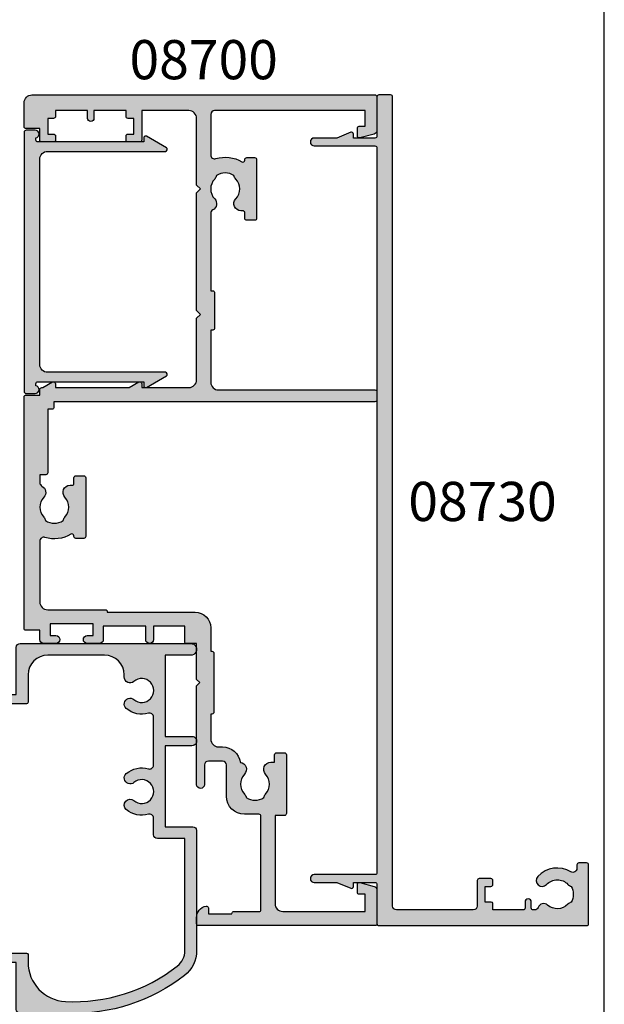
# Model space of a CAD drawing. Units: millimetres. Extents: x 0 to 354, y 0 to 482.
# Drawn here: x 279 to 354, y 231 to 357 of the extents above; entities that cross this region are included whole.
import ezdxf
from ezdxf.enums import TextEntityAlignment as Align

# ---------------------------------------------------------------- set-up
doc = ezdxf.new("R2010")
doc.units = ezdxf.units.MM
doc.layers.get('0').update_dxf_attribs({"plot": 0})
for name, color, linetype in [('APL Hatch', 253, 'Continuous'), ('APL Joinery', 2, 'Continuous'), ('APL Notes', 7, 'Continuous')]:
    doc.layers.add(name, color=color, linetype=linetype)
doc.styles.add('Arial-Bold', font='ARIALBD.TTF')

# ---------------------------------------------------------------- blocks, each defined once
blk = doc.blocks.new('08700')
at = {"layer": 'APL Hatch'}
h = blk.add_hatch(color=256, dxfattribs=at)
edge = h.paths.add_edge_path()
edge.add_arc((95.88745860881762, 17.35000000000023), 0.8999999999997703, 100.7387642399479, 133.3417582272252, ccw=False)
edge.add_arc((93.99999999999999, 19.35000000000004), 2.050000000000026, 327.0249334069668, 392.9750665930326)
edge.add_arc((95.88745860881777, 21.35000000000026), 0.9000000000002257, 226.6582417727798, 259.2612357600502, ccw=False)
edge.add_arc((93.99999999999999, 19.34999999999991), 1.850000000000092, 46.65824177278188, 133.3417582272217)
edge.add_arc((92.11254139118189, 21.35000000000025), 0.9000000000004327, 207.6640044961809, 313.34175822722773, ccw=False)
edge.add_arc((90.87258171441758, 20.69999999999973), 0.500000000000315, 27.66400449622748, 89.99999999998533)
edge.add_line((90.87258171441773, 21.20000000000004), (81, 21.20000000000004))
edge.add_line((81, 21.20000000000004), (81, 20.95000000000005))
edge.add_arc((80.75000000000001, 20.95000000000005), 0.25, -90, 0, ccw=False)
edge.add_line((80.75000000000001, 20.70000000000005), (76.25, 20.70000000000005))
edge.add_arc((76.25, 20.95000000000005), 0.25, 180, 270, ccw=False)
edge.add_line((76, 20.95000000000005), (76, 21.20000000000004))
edge.add_line((76, 21.20000000000004), (69.34999999999945, 21.20000000000004))
edge.add_arc((69.34999999999945, 20.20000000000004), 1, 90, 180)
edge.add_line((68.34999999999945, 20.20000000000004), (68.34999999999945, 0.25))
edge.add_arc((68.09999999999945, 0.25), 0.25, -90, 0, ccw=False)
edge.add_line((68.09999999999945, 0), (67.09999999999945, 0))
edge.add_arc((67.09999999999945, 0.25), 0.25, 180, 270, ccw=False)
edge.add_line((66.84999999999945, 0.25), (66.84999999999945, 41.20000000000003))
edge.add_line((66.84999999999945, 41.20000000000003), (66.14999999999964, 41.20000000000004))
edge.add_arc((66.14999999999964, 41.45000000000004), 0.25, 180, 270, ccw=False)
edge.add_line((65.89999999999964, 41.45000000000004), (65.89999999999964, 42))
edge.add_line((65.89999999999964, 42), (57.77593640974192, 42))
edge.add_arc((57.77593640974192, 42.25), 0.25, 180, 270, ccw=False)
edge.add_line((57.52593640974192, 42.25), (57.52593640974192, 43))
edge.add_line((57.52593640974192, 43), (56.52741828558146, 43.00000000000011))
edge.add_arc((56.5274182855814, 42.49999999999963), 0.5000000000004832, 89.99999999999265, 152.335995503751)
edge.add_arc((55.28745860881733, 43.15000000000018), 0.9000000000000703, 226.6582417727759, 332.33599550382314, ccw=False)
edge.add_arc((53.3999999999996, 41.14999999999999), 1.850000000000096, 46.65824177278142, 133.3417582272214)
edge.add_arc((51.5125413911819, 43.15000000000003), 0.8999999999999522, 280.7387642399526, 313.341758227223, ccw=False)
edge.add_arc((53.39999999999958, 41.14999999999999), 2.050000000000003, 147.0249334069637, 212.9750665930296)
edge.add_arc((51.51254139118186, 39.14999999999981), 0.9000000000002534, 46.65824177278091, 79.2612357600579, ccw=False)
edge.add_arc((53.39999999999966, 41.15000000000018), 1.850000000000092, 226.6582417727815, 313.3417582272215)
edge.add_arc((55.28745860881719, 39.15000000000016), 0.8999999999998198, -4.490630090003833e-12, 133.3417582272154, ccw=False)
edge.add_line((56.18745860881699, 39.15000000000009), (56.18745860881699, 38.90000000000009))
edge.add_arc((56.437458608817, 38.90000000000009), 0.25, 180, 270)
edge.add_line((56.437458608817, 38.65000000000009), (57.14999999999964, 38.65000000000009))
edge.add_arc((57.14999999999964, 38.40000000000009), 0.25, 0, 90, ccw=False)
edge.add_line((57.39999999999963, 38.40000000000009), (57.39999999999963, 37.40000000000009))
edge.add_arc((57.14999999999964, 37.40000000000009), 0.25, -90, 0, ccw=False)
edge.add_line((57.14999999999964, 37.15000000000009), (49.64999999999964, 37.15000000000009))
edge.add_arc((49.64999999999964, 37.40000000000009), 0.25, 180, 270, ccw=False)
edge.add_line((49.39999999999963, 37.40000000000009), (49.39999999999963, 38.40000000000009))
edge.add_arc((49.64999999999964, 38.40000000000009), 0.25, 90, 180, ccw=False)
edge.add_line((49.64999999999964, 38.65000000000009), (49.73564466788457, 38.65000000000009))
edge.add_arc((49.73564466788483, 38.89999999999995), 0.2499999999998579, 269.9999999999397, 391.550899554035)
edge.add_arc((53.39999999999967, 41.14999999999988), 4.049999999999924, 162.7402973585282, 211.5508995539689, ccw=False)
edge.add_arc((49.0548878035197, 42.5), 0.4999999999999976, 342.7402973585205, 450)
edge.add_line((49.0548878035197, 43), (41.30000015912104, 42.99999978242988))
edge.add_arc((41.30000018717691, 41.99999978242987), 1, 90.00000160748307, 179.999998540893)
edge.add_line((40.30000018717691, 41.9999998078961), (40.30000000000018, 34.64999999999986))
edge.add_arc((40.05000000000018, 34.64999999999986), 0.25, -90, 0, ccw=False)
edge.add_line((40.05000000000018, 34.39999999999986), (40, 34.39999999999987))
edge.add_line((40, 34.39999999999987), (40, 23.1999997824297))
edge.add_arc((38, 23.1999997824297), 2, -90, 0, ccw=False)
edge.add_line((38, 21.1999997824297), (35, 21.19999999999982))
edge.add_line((35, 21.19999999999982), (35, 21.04999999999973))
edge.add_arc((34.75, 21.04999999999973), 0.25, -90, 0, ccw=False)
edge.add_line((34.75, 20.79999999999973), (27.25, 20.79999999999973))
edge.add_arc((27.25, 21.04999999999973), 0.25, 180, 270, ccw=False)
edge.add_line((27, 21.04999999999973), (27, 21.19999999999982))
edge.add_line((27, 21.19999999999982), (23.80000000000018, 21.20000000000004))
edge.add_arc((23.80000000000018, 20.20000000000004), 1, 90, 180)
edge.add_line((22.80000000000018, 20.20000000000004), (22.8, 19.69999999999982))
edge.add_arc((20.4999999999998, 19.70000000000011), 2.300000000000199, 278.2123246814559, 359.9999999999927, ccw=False)
edge.add_arc((19.93745860881787, 17.54999999999991), 0.9000000000000492, 226.6582417727756, 351.9254887885667, ccw=False)
edge.add_arc((18.05000000000014, 15.54999999999974), 1.850000000000099, 46.6582417727815, 133.3417582272214)
edge.add_arc((16.16254139118245, 17.54999999999978), 0.899999999999942, 280.7387642399526, 313.34175822722295, ccw=False)
edge.add_arc((18.05000000000012, 15.54999999999974), 2.050000000000002, 147.0249334069636, 212.9750665930298)
edge.add_arc((16.16254139118242, 13.54999999999958), 0.9000000000002382, 46.65824177278108, 79.26123576005813, ccw=False)
edge.add_arc((18.05000000000021, 15.54999999999995), 1.850000000000095, 226.6582417727817, 313.3417582272216)
edge.add_arc((19.93745860881773, 13.54999999999992), 0.8999999999998113, -5.002220859751105e-12, 133.3417582272153, ccw=False)
edge.add_line((20.83745860881754, 13.54999999999984), (20.83745860881754, 13.04999999999984))
edge.add_line((20.83745860881754, 13.04999999999984), (21.80000000000018, 13.04999999999984))
edge.add_arc((21.80000000000018, 12.79999999999984), 0.25, 0, 90, ccw=False)
edge.add_line((22.05000000000018, 12.79999999999984), (22.05000000000018, 11.79999999999984))
edge.add_arc((21.80000000000018, 11.79999999999984), 0.25, -90, 0, ccw=False)
edge.add_line((21.80000000000018, 11.54999999999984), (14.30000000000018, 11.54999999999984))
edge.add_arc((14.30000000000018, 11.79999999999984), 0.25, 180, 270, ccw=False)
edge.add_line((14.05000000000018, 11.79999999999984), (14.05000000000018, 13))
edge.add_line((14.05000000000018, 13), (2.800000000000181, 13))
edge.add_arc((2.800000000000181, 12), 1, 90, 180)
edge.add_line((1.800000000000181, 12), (1.800000000000181, 1.5))
edge.add_line((1.800000000000181, 1.5), (4, 1.5))
edge.add_line((4, 1.5), (4, 2.25))
edge.add_arc((4.25, 2.25), 0.25, 90, 180, ccw=False)
edge.add_line((4.25, 2.5), (5.25, 2.5))
edge.add_arc((5.249999999999784, 2.250000000000182), 0.249999999999817, -15.000000000049113, 89.9999999999506, ccw=False)
edge.add_line((5.491481456571818, 2.185295238724393), (5.005232781287288, 0.3705904774487294))
edge.add_arc((4.522269868142757, 0.4999999999999997), 0.4999999999999997, 270, 344.99999999999886, ccw=False)
edge.add_line((4.522269868142757, 0), (0.1999999999998181, 4.55e-14))
edge.add_arc((0.199999999999909, 0.1999999999999545), 0.199999999999909, 179.999999999974, 269.99999999997397, ccw=False)
edge.add_line((0, 0.2000000000000455), (0, 22.75))
edge.add_arc((0.25, 22.75), 0.25, 90, 180, ccw=False)
edge.add_line((0.25, 23), (1.025255128608477, 23))
edge.add_arc((1.025255128608433, 21.50000000000003), 1.499999999999971, 11.536959032814707, 89.9999999999983, ccw=False)
edge.add_arc((2.25, 21.75), 0.2499999999999997, -90, 11.536959032816526, ccw=False)
edge.add_line((2.25, 21.5), (1.5, 21.5))
edge.add_line((1.5, 21.5), (1.5, 18.5))
edge.add_line((1.5, 18.5), (1.550000000000168, 18.5))
edge.add_arc((1.550000000000168, 18.25), 0.25, -3.183231456205249e-12, 89.99999999999989, ccw=False)
edge.add_line((1.800000000000168, 18.24999999999998), (1.8, 15.00000000000003))
edge.add_arc((2.000000000000022, 14.99999999999998), 0.2000000000000226, 179.9999999999852, 269.9999999999935)
edge.add_line((2, 14.79999999999995), (13.95000000000073, 14.79999999999995))
edge.add_arc((13.95000000000073, 15.04999999999995), 0.25, 270, 360)
edge.add_line((14.20000000000072, 15.04999999999995), (14.2, 16.89999999999986))
edge.add_arc((16.49999999999998, 16.89999999999984), 2.299999999999979, 89.99999999999949, 179.9999999999995, ccw=False)
edge.add_line((16.5, 19.19999999999982), (20.5, 19.19999999999982))
edge.add_arc((20.5, 19.69999999999982), 0.5, 270, 360)
edge.add_line((21, 19.69999999999982), (21, 21.49999999999977))
edge.add_arc((20.5, 21.49999999999977), 0.5, 0, 90)
edge.add_line((20.5, 21.99999999999977), (18, 21.99999999999977))
edge.add_arc((18, 22.49999999999989), 0.5000000000001137, 90, 270, ccw=False)
edge.add_line((18, 23), (30.60000000000036, 23))
edge.add_line((30.60000000000036, 23), (31, 22.59999999999991))
edge.add_line((31, 22.59999999999991), (31.39999999999964, 23))
edge.add_line((31.39999999999964, 23), (36, 23))
edge.add_line((36, 23), (35.99999999999982, 24.29999999999993))
edge.add_arc((36.19999999999984, 24.29999999999998), 0.2000000000000242, 90.00000000000608, 180.0000000000143, ccw=False)
edge.add_line((36.19999999999982, 24.5), (38.19999999999982, 24.5))
edge.add_line((38.19999999999982, 24.5), (38.19999999999982, 28.5))
edge.add_line((38.19999999999982, 28.5), (36.49999999999909, 28.5))
edge.add_arc((36.49999999999909, 29), 0.5, 90, 270, ccw=False)
edge.add_line((36.49999999999909, 29.5), (38.19999999999982, 29.5))
edge.add_line((38.19999999999982, 29.5), (38.19999999999982, 34.89999999999986))
edge.add_line((38.19999999999982, 34.89999999999986), (36.5, 34.89999999999986))
edge.add_arc((36.5, 35.39999999999987), 0.5, 180, 270, ccw=False)
edge.add_line((36, 35.39999999999987), (36, 36.94999999999982))
edge.add_arc((36.5, 36.94999999999982), 0.5, 0, 180, ccw=False)
edge.add_line((37, 36.94999999999982), (37, 36.19999999999982))
edge.add_line((37, 36.19999999999982), (38.5, 36.19999999999982))
edge.add_line((38.5, 36.19999999999982), (38.5, 41.69999999999982))
edge.add_line((38.5, 41.69999999999982), (37, 41.69999999999982))
edge.add_line((37, 41.69999999999982), (37, 40.94999999999981))
edge.add_arc((36.5, 40.94999999999981), 0.5, -180, 0, ccw=False)
edge.add_line((36, 40.94999999999981), (36, 42.5))
edge.add_arc((36.5, 42.5), 0.5, 90, 180, ccw=False)
edge.add_line((36.5, 43), (37.69999999999982, 43))
edge.add_line((37.69999999999982, 43), (37.69999999999964, 44.79999999999992))
edge.add_arc((37.89999999999966, 44.79999999999997), 0.2000000000000242, 90.00000000000608, 180.0000000000143, ccw=False)
edge.add_line((37.89999999999964, 45), (67.44999999999982, 45))
edge.add_arc((67.44999999999982, 44.75), 0.25, 0, 90, ccw=False)
edge.add_line((67.6999999999998, 44.75), (67.6999999999998, 43))
edge.add_line((67.6999999999998, 43), (68.40000018717637, 43))
edge.add_arc((68.40000018717637, 42.75), 0.25, 0, 90, ccw=False)
edge.add_line((68.65000018717637, 42.75), (68.65000018717637, 42.61602518621444))
edge.add_line((68.65000018717637, 42.61602518621444), (69.36650653812242, 41.37499978242986))
edge.add_arc((69.15000018717629, 41.24999978242988), 0.2500000000000098, -89.99999999999682, 29.999999999993122, ccw=False)
edge.add_line((69.1500001871763, 40.99999978242987), (68.65000018717637, 40.99999978242988))
edge.add_line((68.65000018717637, 40.99999978242988), (68.65000018717637, 31.61602518621436))
edge.add_line((68.65000018717637, 31.61602518621436), (69.36650641250823, 30.37499999999999))
edge.add_arc((69.15000006156212, 30.24999999999999), 0.2499999999999924, -90.00000000000318, 29.99999999999909, ccw=False)
edge.add_line((69.15000006156211, 30), (68.64999999999964, 30))
edge.add_line((68.64999999999964, 30), (68.64999999999964, 24))
edge.add_arc((69.64999999999964, 24), 1, 180, 270)
edge.add_line((69.64999999999964, 23), (77.5, 23))
edge.add_line((77.5, 23), (78, 22.5))
edge.add_line((78, 22.5), (78.5, 23))
edge.add_line((78.5, 23), (93.49999999999999, 23))
edge.add_line((93.49999999999999, 23), (94, 22.5))
edge.add_line((94, 22.5), (94.50000000000001, 23))
edge.add_line((94.50000000000001, 23), (103, 23))
edge.add_arc((103, 24), 1, 270, 360)
edge.add_line((104, 24), (104, 30))
edge.add_line((104, 30), (100.25, 30))
edge.add_arc((100.25, 30.25), 0.25, 180, 270, ccw=False)
edge.add_line((100, 30.25), (100, 31.75))
edge.add_arc((100.25, 31.75), 0.25, 90, 180, ccw=False)
edge.add_line((100.25, 32), (100.75, 32))
edge.add_arc((100.75, 31.75), 0.25, 0, 90, ccw=False)
edge.add_line((101, 31.75), (101, 31))
edge.add_line((101, 31), (103, 31))
edge.add_line((103, 31), (103, 31.75))
edge.add_arc((103.25, 31.75), 0.25, 90, 180, ccw=False)
edge.add_line((103.25, 32), (104, 32))
edge.add_line((104, 32), (104, 36.10000000000002))
edge.add_line((104, 36.10000000000002), (103, 36.1))
edge.add_arc((103, 36.50000000000004), 0.4000000000000413, 90, 270, ccw=False)
edge.add_line((103, 36.90000000000008), (104, 36.90000000000009))
edge.add_line((104, 36.90000000000009), (104, 41))
edge.add_line((104, 41), (103.25, 41))
edge.add_arc((103.25, 41.25), 0.25, 180, 270, ccw=False)
edge.add_line((103, 41.25), (103, 42))
edge.add_line((103, 42), (101, 42))
edge.add_line((101, 42), (101, 41.25))
edge.add_arc((100.75, 41.25), 0.25, -90, 0, ccw=False)
edge.add_line((100.75, 41), (100.25, 41))
edge.add_arc((100.25, 41.25), 0.25, 180, 270, ccw=False)
edge.add_line((100, 41.25), (100, 42.75))
edge.add_arc((100.25, 42.75), 0.25, 90, 180, ccw=False)
edge.add_line((100.25, 43), (101.6999999999998, 43))
edge.add_line((101.6999999999998, 43), (101.6999999999998, 44.75))
edge.add_arc((101.9499999999998, 44.75), 0.25, 90, 180, ccw=False)
edge.add_line((101.9499999999998, 45), (105, 45))
edge.add_arc((105, 44), 1, 0, 90, ccw=False)
edge.add_line((106, 44), (106.0000000000002, 0.1999999999998181))
edge.add_arc((105.8000000000002, 0.1999999999999104), 0.1999999999999176, 269.99999999997556, 359.9999999999735, ccw=False)
edge.add_line((105.8000000000002, -7.2e-15), (101.4777301318572, 0))
edge.add_arc((101.4777301318573, 0.5000000000000381), 0.5000000000000381, 194.9999999999978, 269.99999999999676, ccw=False)
edge.add_line((100.9947672187127, 0.3705904774487862), (100.5085185434277, 2.185295238724371))
edge.add_arc((100.75, 2.249999999999997), 0.2500000000000052, 90, 194.9999999999987, ccw=False)
edge.add_line((100.75, 2.500000000000003), (101.75, 2.5))
edge.add_arc((101.75, 2.25), 0.25, 0, 90, ccw=False)
edge.add_line((102, 2.25), (102, 1.5))
edge.add_line((102, 1.5), (104, 1.5))
edge.add_line((104, 1.5), (104, 20.70000000000005))
edge.add_arc((103.5, 20.70000000000005), 0.5, 0, 90)
edge.add_line((103.5, 21.20000000000004), (98.34511219647993, 21.20000000000004))
edge.add_arc((98.34511219648004, 20.70000000000007), 0.4999999999999787, 90.00000000001303, 197.2597026414913)
edge.add_arc((93.99999999999987, 19.3500000000005), 4.049999999999977, -31.55089955397858, 17.259702641462127, ccw=False)
edge.add_arc((97.66435533211481, 17.10000000000014), 0.2500000000001103, 148.4491004460525, 270.0000000001629)
edge.add_line((97.66435533211552, 16.85000000000003), (97.75, 16.85000000000002))
edge.add_arc((97.75, 16.60000000000002), 0.25, 0, 90, ccw=False)
edge.add_line((98, 16.60000000000002), (98, 15.60000000000002))
edge.add_arc((97.75, 15.60000000000002), 0.25, -90, 0, ccw=False)
edge.add_line((97.75, 15.35000000000002), (90.25, 15.35000000000002))
edge.add_arc((90.25, 15.60000000000002), 0.25, 180, 270, ccw=False)
edge.add_line((90, 15.60000000000002), (90, 16.60000000000002))
edge.add_arc((90.25, 16.60000000000002), 0.25, 90, 180, ccw=False)
edge.add_line((90.25, 16.85000000000002), (90.96254139118263, 16.85000000000002))
edge.add_arc((90.96254139118263, 17.10000000000002), 0.25, 270, 360)
edge.add_line((91.21254139118263, 17.10000000000002), (91.21254139118228, 17.35000000000002))
edge.add_arc((92.1125413911823, 17.34999999999996), 0.9000000000000341, 46.658241772775796, 179.999999999996, ccw=False)
edge.add_arc((94.00000000000001, 19.35000000000013), 1.850000000000094, 226.6582417727819, 313.3417582272217)
at = {"layer": 'APL Joinery', "linetype": 'Continuous'}
blk.add_lwpolyline([(95.2697448822956, 18.00454545454548, -0.1432248589116985), (95.71976037319747, 18.23423826074757, 0.2959768337492663), (95.7197603731975, 20.46576173925249, -0.1432248589116683), (95.26974488229548, 20.69545454545462, 0.3973597071194884), (92.73025511770439, 20.69545454545454, -0.496827247543929), (91.31542445611905, 20.93214285714303, 0.2789039971400443), (90.87258171441773, 21.20000000000004), (81, 21.20000000000004), (81, 20.95000000000005, -0.4142135623730951), (80.75000000000001, 20.70000000000005), (76.25, 20.70000000000005, -0.4142135623730951), (76, 20.95000000000005), (76, 21.20000000000004), (69.34999999999945, 21.20000000000004, 0.4142135623730951), (68.34999999999945, 20.20000000000004), (68.34999999999945, 0.25, -0.4142135623730951), (68.09999999999945, 0), (67.09999999999945, 0, -0.4142135623730951), (66.84999999999945, 0.25), (66.84999999999945, 41.20000000000003), (66.14999999999964, 41.20000000000004, -0.4142135623730951), (65.89999999999964, 41.45000000000004), (65.89999999999964, 42), (57.77593640974192, 42, -0.4142135623730951), (57.52593640974192, 42.25), (57.52593640974192, 43), (56.52741828558146, 43.00000000000011, 0.2789039971400466), (56.08457554387988, 42.73214285714317, -0.4968272475439317), (54.66974488229511, 42.49545454545469, 0.3973597071194888), (52.13025511770402, 42.49545454545462, -0.1432248589116676), (51.68023962680216, 42.26576173925254, 0.2959768337492666), (51.68023962680202, 40.03423826074764, -0.1432248589116971), (52.13025511770416, 39.80454545454549, 0.3973597071194886), (54.66974488229524, 39.80454545454556, -0.6577630104416947), (56.18745860881699, 39.15000000000009), (56.18745860881699, 38.90000000000009, 0.4142135623730951), (56.437458608817, 38.65000000000009), (57.14999999999964, 38.65000000000009, -0.4142135623730951), (57.39999999999963, 38.40000000000009), (57.39999999999963, 37.40000000000009, -0.4142135623730951), (57.14999999999964, 37.15000000000009), (49.64999999999964, 37.15000000000009, -0.4142135623730951), (49.39999999999963, 37.40000000000009), (49.39999999999963, 38.40000000000009, -0.4142135623730951), (49.64999999999964, 38.65000000000009), (49.73564466788457, 38.65000000000009, 0.5864085658433594), (49.94868858254243, 39.03081395348849, -0.2162560767305986), (49.53237266027573, 42.35164835164828, 0.5054633634252786), (49.0548878035197, 43), (41.30000015912104, 42.99999978242988, 0.414213546696837), (40.30000018717691, 41.9999998078961), (40.30000000000018, 34.64999999999986, -0.4142135623730951), (40.05000000000018, 34.39999999999986), (40, 34.39999999999987), (40, 23.1999997824297, -0.4142135623730951), (38, 21.1999997824297), (35, 21.19999999999982), (35, 21.04999999999973, -0.4142135623730951), (34.75, 20.79999999999973), (27.25, 20.79999999999973, -0.4142135623730951), (27, 21.04999999999973), (27, 21.19999999999982), (23.80000000000018, 21.20000000000004, 0.4142135623730951), (22.80000000000018, 20.20000000000004), (22.8, 19.69999999999982, -0.372829096638037), (20.82853622619905, 17.42358528644819, -0.6084114927575714), (19.31974488229566, 16.89545454545444, 0.3973597071194885), (16.78025511770457, 16.89545454545438, -0.1432248589116676), (16.3302396268027, 16.66576173925229, 0.2959768337492679), (16.33023962680257, 14.43423826074739, -0.1432248589116974), (16.7802551177047, 14.20454545454524, 0.3973597071194885), (19.31974488229579, 14.20454545454531, -0.6577630104416969), (20.83745860881754, 13.54999999999984), (20.83745860881754, 13.04999999999984), (21.80000000000018, 13.04999999999984, -0.4142135623730951), (22.05000000000018, 12.79999999999984), (22.05000000000018, 11.79999999999984, -0.4142135623730951), (21.80000000000018, 11.54999999999984), (14.30000000000018, 11.54999999999984, -0.4142135623730951), (14.05000000000018, 11.79999999999984), (14.05000000000018, 13), (2.800000000000181, 13, 0.4142135623730951), (1.800000000000181, 12), (1.800000000000181, 1.5), (4, 1.5), (4, 2.25, -0.4142135623730951), (4.25, 2.5), (5.25, 2.5, -0.4931454260313024), (5.491481456571818, 2.185295238724393), (5.005232781287288, 0.3705904774487295, -0.3394542588633702), (4.522269868142757, 0), (0.1999999999998181, 4.55e-14, -0.4142135623730951), (0, 0.2000000000000455), (0, 22.75, -0.4142135623730951), (0.25, 23), (1.025255128608477, 23, -0.3563939586925959), (2.494948974278317, 21.80000000000001, -0.4744978678080856), (2.25, 21.5), (1.5, 21.5), (1.5, 18.5), (1.550000000000168, 18.5, -0.4142135623731115), (1.800000000000168, 18.24999999999998), (1.8, 15.00000000000003, 0.4142135623731372), (2, 14.79999999999995), (13.95000000000073, 14.79999999999995, 0.4142135623730951), (14.20000000000072, 15.04999999999995), (14.2, 16.89999999999986, -0.4142135623730951), (16.5, 19.19999999999982), (20.5, 19.19999999999982, 0.4142135623730951), (21, 19.69999999999982), (21, 21.49999999999977, 0.4142135623730951), (20.5, 21.99999999999977), (18, 21.99999999999977, -0.9999999999999998), (18, 23), (30.60000000000036, 23), (31, 22.59999999999991), (31.39999999999964, 23), (36, 23), (35.99999999999982, 24.29999999999993, -0.4142135623731368), (36.19999999999982, 24.5), (38.19999999999982, 24.5), (38.19999999999982, 28.5), (36.49999999999909, 28.5, -0.9999999999999998), (36.49999999999909, 29.5), (38.19999999999982, 29.5), (38.19999999999982, 34.89999999999986), (36.5, 34.89999999999986, -0.4142135623730951), (36, 35.39999999999987), (36, 36.94999999999982, -0.9999999999999998), (37, 36.94999999999982), (37, 36.19999999999982), (38.5, 36.19999999999982), (38.5, 41.69999999999982), (37, 41.69999999999982), (37, 40.94999999999981, -0.9999999999999998), (36, 40.94999999999981), (36, 42.5, -0.4142135623730951), (36.5, 43), (37.69999999999982, 43), (37.69999999999964, 44.79999999999992, -0.4142135623731368), (37.89999999999964, 45), (67.44999999999982, 45, -0.4142135623730951), (67.6999999999998, 44.75), (67.6999999999998, 43), (68.40000018717637, 43, -0.4142135623730951), (68.65000018717637, 42.75), (68.65000018717637, 42.61602518621444), (69.36650653812242, 41.37499978242986, -0.5773502691895664), (69.1500001871763, 40.99999978242987), (68.65000018717637, 40.99999978242988), (68.65000018717637, 31.61602518621436), (69.36650641250823, 30.37499999999999, -0.5773502691896397), (69.15000006156211, 30), (68.64999999999964, 30), (68.64999999999964, 24, 0.4142135623730951), (69.64999999999964, 23), (77.5, 23), (78, 22.5), (78.5, 23), (93.49999999999999, 23), (94, 22.5), (94.50000000000001, 23), (103, 23, 0.4142135623730951), (104, 24), (104, 30), (100.25, 30, -0.4142135623730951), (100, 30.25), (100, 31.75, -0.4142135623730951), (100.25, 32), (100.75, 32, -0.4142135623730951), (101, 31.75), (101, 31), (103, 31), (103, 31.75, -0.4142135623730951), (103.25, 32), (104, 32), (104, 36.10000000000002), (103, 36.1, -0.9999999999999998), (103, 36.90000000000008), (104, 36.90000000000009), (104, 41), (103.25, 41, -0.4142135623730951), (103, 41.25), (103, 42), (101, 42), (101, 41.25, -0.4142135623730951), (100.75, 41), (100.25, 41, -0.4142135623730951), (100, 41.25), (100, 42.75, -0.4142135623730951), (100.25, 43), (101.6999999999998, 43), (101.6999999999998, 44.75, -0.4142135623730951), (101.9499999999998, 45), (105, 45, -0.4142135623730951), (106, 44), (106.0000000000002, 0.1999999999998179, -0.4142135623730847), (105.8000000000002, -7.2e-15), (101.4777301318572, 0, -0.3394542588633706), (100.9947672187127, 0.3705904774487862), (100.5085185434277, 2.185295238724371, -0.4931454260312968), (100.75, 2.500000000000003), (101.75, 2.5, -0.4142135623730951), (102, 2.25), (102, 1.5), (104, 1.5), (104, 20.70000000000005, 0.4142135623730951), (103.5, 21.20000000000004), (98.34511219647993, 21.20000000000004, 0.505463363425272), (97.86762733972407, 20.55164835164825, -0.2162560767305987), (97.4513114174568, 17.23081395348848, 0.5864085658434474), (97.66435533211552, 16.85000000000003), (97.75, 16.85000000000002, -0.4142135623730951), (98, 16.60000000000002), (98, 15.60000000000002, -0.4142135623730951), (97.75, 15.35000000000002), (90.25, 15.35000000000002, -0.4142135623730951), (90, 15.60000000000002), (90, 16.60000000000002, -0.4142135623730951), (90.25, 16.85000000000002), (90.96254139118263, 16.85000000000002, 0.4142135623730951), (91.21254139118263, 17.10000000000002), (91.21254139118228, 17.35000000000002, -0.6577630104416964), (92.73025511770452, 18.00454545454542, 0.3973597071194877)], format="xyb", close=True, dxfattribs=at)
blk = doc.blocks.new('08730')
at = {"layer": 'APL Hatch'}
h = blk.add_hatch(color=256, dxfattribs=at)
edge = h.paths.add_edge_path()
edge.add_arc((5.25, 0.25), 0.25, -90, 0, ccw=False)
edge.add_line((5.25, 0), (0.25, 0))
edge.add_arc((0.25, -0.25), 0.25, 90, 180)
edge.add_line((0, -0.25), (0, -26.75))
edge.add_arc((0.25, -26.75), 0.25, 180, 270)
edge.add_line((0.25, -27), (7.75, -27))
edge.add_arc((7.75, -26.75), 0.25, 270, 360)
edge.add_line((8, -26.75), (8, -25.75))
edge.add_arc((7.75, -25.75), 0.25, 0, 90)
edge.add_line((7.75, -25.5), (7.289756829953375, -25.5))
edge.add_arc((7.289756829953356, -25.00000000000016), 0.4999999999998366, 148.7025877797584, 270.0000000000023, ccw=False)
edge.add_arc((4.000000000027807, -23.00000000004445), 3.349999999982583, 328.702587780407, 407.6950129596166)
edge.add_arc((5.749999910528667, -21.07711146627559), 0.7499999999724364, 47.69501295897433, 227.6950129584993)
edge.add_arc((4.000000000029955, -22.99999999996929), 1.84999999998068, -47.120418226634285, 47.69501295881253, ccw=False)
edge.add_arc((5.871264375464335, -25.01515995324373), 0.90000000002856, 132.8795817733241, 165.4825757613963)
edge.add_arc((4.000000000015473, -22.99999999996046), 2.050000000012761, 240.0801734071057, 299.19640659309056, ccw=False)
edge.add_arc((2.103441922482063, -24.99137325942925), 0.8999999999810356, 13.79400424017761, 46.39699822747508)
edge.add_arc((4.000000000001479, -23.00000000000185), 1.849999999976534, 138.4154670411306, 226.3969982271822, ccw=False)
edge.add_arc((2.055259044304594, -21.27431676858499), 0.7500000000154243, 318.4154670405723, 429.157961094247)
edge.add_arc((2.500000000000042, -20.10611067274155), 0.5000000000000427, 180.0000000000033, 249.15796109419, ccw=False)
edge.add_line((1.999999999999999, -20.10611067274158), (2, -19.93955301678306))
edge.add_arc((2.25, -19.93955301678306), 0.25, 90, 180, ccw=False)
edge.add_line((2.25, -19.68955301678306), (3, -19.68955301678343))
edge.add_arc((3, -19.28955301678338), 0.4000000000000448, 270, 450)
edge.add_line((3, -18.88955301678334), (2.25, -18.88955301678334))
edge.add_arc((2.25, -18.63955301678334), 0.25, 180, 270, ccw=False)
edge.add_line((2, -18.63955301678334), (2, -14.78955301678343))
edge.add_line((2, -14.78955301678343), (2.799999999999999, -14.78955301678343))
edge.add_arc((2.799999999999999, -14.58955301678343), 0.1999999999999993, 270, 360)
edge.add_line((2.999999999999999, -14.58955301678343), (3, -13.78955301678343))
edge.add_line((3, -13.78955301678343), (5, -13.78955301678343))
edge.add_line((5, -13.78955301678343), (5, -14.53955301678343))
edge.add_arc((5.25, -14.53955301678343), 0.25, 180, 270)
edge.add_line((5.25, -14.78955301678343), (5.75, -14.78955301678343))
edge.add_arc((5.75, -14.53955301678343), 0.25, 270, 360)
edge.add_line((6, -14.53955301678343), (6, -13.03955301678343))
edge.add_arc((5.75, -13.03955301678343), 0.25, 0, 90)
edge.add_line((5.75, -12.78955301678343), (2.5, -12.78955301678343))
edge.add_arc((2.5, -12.28955301678343), 0.5, 180, 270, ccw=False)
edge.add_line((2, -12.28955301678343), (2, -2.5))
edge.add_arc((2.5, -2.5), 0.5, 90, 180, ccw=False)
edge.add_line((2.5, -2), (105.7499999999997, -2))
edge.add_arc((105.7499999999997, -1.75), 0.25, 270, 360)
edge.add_line((105.9999999999998, -1.75), (105.9999999999998, -0.25))
edge.add_arc((105.7499999999997, -0.25), 0.25, 0, 90)
edge.add_line((105.7499999999997, 0), (100.7499999999998, 0))
edge.add_arc((100.7499999999998, 0.25), 0.25, 180, 270, ccw=False)
edge.add_line((100.4999999999997, 0.25), (100.4999999999997, 3))
edge.add_line((100.4999999999997, 3), (100.9999999999992, 2.999999999999993))
edge.add_arc((100.9999999999992, 3.250000000000006), 0.2500000000000124, 270, 382.3735070421803)
edge.add_line((101.231180534412, 3.345160708848937), (100.4999999999998, 5.12146848064132))
edge.add_line((100.4999999999998, 5.12146848064132), (100.4999999999997, 7.9955478446862))
edge.add_arc((99.99999999999979, 7.9955478446862), 0.5, 0, 180)
edge.add_line((99.49999999999977, 7.9955478446862), (99.49999999999979, 0.25))
edge.add_arc((99.24999999999979, 0.25), 0.25, -90, 0, ccw=False)
edge.add_line((99.24999999999979, 0), (6.75, 0))
edge.add_arc((6.75, 0.25), 0.25, 180, 270, ccw=False)
edge.add_line((6.5, 0.25), (6.5, 7.9955478446862))
edge.add_arc((6, 7.9955478446862), 0.5, 0, 180)
edge.add_line((5.5, 7.9955478446862), (5.5, 5.121468480641341))
edge.add_line((5.5, 5.121468480641341), (4.768819465587796, 3.345160708848936))
edge.add_arc((5.000000000000571, 3.250000000000007), 0.2500000000000137, 157.6264929578202, 269.9999999999996)
edge.add_line((5.000000000000569, 2.999999999999993), (5.5, 3))
edge.add_line((5.5, 3), (5.5, 0.25))
at = {"layer": 'APL Joinery', "linetype": 'Continuous'}
blk.add_lwpolyline([(5.5, 0.25, -0.4142135623730951), (5.25, 0), (0.25, 0, 0.4142135623730951), (0, -0.25), (0, -26.75, 0.4142135623730951), (0.25, -27), (7.75, -27, 0.4142135623730951), (8, -26.75), (8, -25.75, 0.4142135623730951), (7.75, -25.5), (7.289756829953375, -25.5, -0.5849231395621138), (6.862515683210524, -24.74025974026035, 0.3589993750619788), (6.254807577006789, -20.52243208156442, 0.9999999999958543), (5.245192244045946, -21.63179085098258, -0.4390496178058308), (5.258850579850575, -24.35565305942581, 0.1432248589152382), (5.000000068218947, -24.78955297868039, -0.263820418017367), (2.977485234958017, -24.77678461135595, 0.1432248589117884), (2.724133656937219, -24.33965110180001, -0.4039324889489646), (2.616242012303901, -21.77211000843244, 0.5246917004122232), (2.322103617723769, -20.57339311107308, -0.311264103520188), (1.999999999999999, -20.10611067274158), (2, -19.93955301678306, -0.4142135623730951), (2.25, -19.68955301678306), (3, -19.68955301678343, 0.9999999999999998), (3, -18.88955301678334), (2.25, -18.88955301678334, -0.4142135623730951), (2, -18.63955301678334), (2, -14.78955301678343), (2.799999999999999, -14.78955301678343, 0.4142135623730951), (2.999999999999999, -14.58955301678343), (3, -13.78955301678343), (5, -13.78955301678343), (5, -14.53955301678343, 0.4142135623730951), (5.25, -14.78955301678343), (5.75, -14.78955301678343, 0.4142135623730951), (6, -14.53955301678343), (6, -13.03955301678343, 0.4142135623730951), (5.75, -12.78955301678343), (2.5, -12.78955301678343, -0.4142135623730951), (2, -12.28955301678343), (2, -2.5, -0.4142135623730951), (2.5, -2), (105.7499999999997, -2, 0.4142135623730951), (105.9999999999998, -1.75), (105.9999999999998, -0.25, 0.4142135623730951), (105.7499999999997, 0), (100.7499999999998, 0, -0.4142135623730951), (100.4999999999997, 0.25), (100.4999999999997, 3), (100.9999999999992, 2.999999999999993, 0.533801728024635), (101.231180534412, 3.345160708848937), (100.4999999999998, 5.12146848064132), (100.4999999999997, 7.9955478446862, 0.9999999999999998), (99.49999999999977, 7.9955478446862), (99.49999999999979, 0.25, -0.4142135623730951), (99.24999999999979, 0), (6.75, 0, -0.4142135623730951), (6.5, 0.25), (6.5, 7.9955478446862, 0.9999999999999998), (5.5, 7.9955478446862), (5.5, 5.121468480641341), (4.768819465587796, 3.345160708848936, 0.5338017280246296), (5.000000000000569, 2.999999999999993), (5.5, 3)], format="xyb", close=True, dxfattribs=at)
blk = doc.blocks.new('02046')
at = {"layer": 'APL Hatch'}
h = blk.add_hatch(color=256, dxfattribs=at)
edge = h.paths.add_edge_path()
edge.add_arc((-39.19999817280697, 3.999999999999847), 2.499999999999936, 217.9122391636733, 269.9999999999994)
edge.add_line((-39.199998172807, 1.499999999999911), (-24.89999999999964, 1.499999999999911))
edge.add_line((-24.89999999999964, 1.499999999999911), (-24.89999999999986, 4.997164713878103))
edge.add_arc((-24.39999999999987, 4.997164713878046), 0.5, 90, 179.9999999999935, ccw=False)
edge.add_line((-24.39999999999987, 5.497164713878046), (-22.28018120816046, 5.497164713878103))
edge.add_arc((-22.28018120816044, 5.997164713878291), 0.5000000000001883, 269.9999999999984, 376.4804366014927)
edge.add_arc((-18.90000000000009, 6.997164713878342), 3.02499999999988, 139.2487670724894, 196.4804366014796, ccw=False)
edge.add_arc((-20.62342838327571, 8.482230236917378), 0.7500000000000508, -40.75123292749379, 139.248767072482, ccw=False)
edge.add_arc((-18.89999999999986, 6.997164713878103), 1.525000000000107, 139.2487670724836, 400.7512329275163)
edge.add_arc((-17.17657161672435, 8.482230236917665), 0.7499999999999815, 40.75123292749947, 220.7512329275273, ccw=False)
edge.add_arc((-18.90000000000055, 6.997164713878115), 3.025000000000586, -16.480436601479028, 40.75123292750618, ccw=False)
edge.add_arc((-15.51981879183972, 5.997164713878044), 0.4999999999999415, 163.5195633985172, 269.9999999999998)
edge.add_line((-15.51981879183972, 5.497164713878103), (-9.380181208160366, 5.497164713878103))
edge.add_arc((-9.380181208160607, 5.997164713878142), 0.5000000000000382, 270.0000000000277, 376.4804366015155)
edge.add_arc((-5.99999999999972, 6.997164713877857), 3.025000000000447, 139.2487670724851, 196.4804366014668, ccw=False)
edge.add_arc((-7.723428383275626, 8.482230236917637), 0.7499999999999158, -40.75123292753449, 139.2487670724933, ccw=False)
edge.add_arc((-6.000000000000185, 6.997164713877875), 1.52500000000025, 139.2487670724797, 400.7512329275118)
edge.add_arc((-4.276571616724086, 8.482230236917268), 0.7500000000001736, 90.00000000002149, 220.7512329274975, ccw=False)
edge.add_line((-4.276571616724368, 9.232230236917442), (-4.000000000000228, 9.232230236917442))
edge.add_arc((-4.00000000000017, 11.73223023691761), 2.50000000000017, 269.9999999999987, 359.9999999999948)
edge.add_line((-1.5, 11.73223023691738), (-1.500000000000227, 18.99716471387804))
edge.add_arc((-4.000000000000227, 18.99716471387816), 2.5, 359.9999999999974, 449.9999999999948)
edge.add_line((-4, 21.49716471387816), (-7.50499817280729, 21.49716471387804))
edge.add_arc((-7.504998172807233, 21.69716471387809), 0.2000000000000455, 180, 269.99999999998374, ccw=False)
edge.add_line((-7.704998172807279, 21.69716471387809), (-7.704998172807506, 24.39716471387814))
edge.add_arc((-6.504998172807461, 24.39716471387814), 1.200000000000045, 90, 180, ccw=False)
edge.add_arc((-6.504998172807233, 24.94716471387804), 0.6500000000001478, -90, 90.00000000002012, ccw=False)
edge.add_line((-6.504998172807233, 24.29716471387789), (-6.504998172807233, 22.99716471387805))
edge.add_line((-6.504998172807233, 22.99716471387805), (-0.5, 22.99716471387805))
edge.add_arc((-0.5000000000001706, 22.4971647138781), 0.4999999999999432, -6.480149750132114e-12, 89.99999999998039, ccw=False)
edge.add_line((-2.274e-13, 22.49716471387805), (0, 0.7471647138775915))
edge.add_arc((-0.7500000000001137, 0.7471647138775915), 0.7500000000001137, -180.0000000000042, 0, ccw=False)
edge.add_line((-1.500000000000227, 0.7471647138776485), (-1.5, 3.997164713878046))
edge.add_line((-1.5, 3.997164713878046), (-11.85000000000013, 3.997164713878046))
edge.add_line((-11.85000000000013, 3.997164713878046), (-11.85000000000013, 0.5971647138779553))
edge.add_arc((-12.45000000000004, 0.5971647138779553), 0.599999999999909, -180.00000000000534, 0, ccw=False)
edge.add_line((-13.04999999999995, 0.5971647138780121), (-13.04999999999995, 3.997164713878046))
edge.add_line((-13.04999999999995, 3.997164713878046), (-23.39999999999986, 3.997164713878046))
edge.add_line((-23.39999999999986, 3.997164713878046), (-23.39999999999986, 0.4971647138780458))
edge.add_arc((-23.89999999999986, 0.4971647138781047), 0.4999999999999965, 276.1045901650142, 359.9999999999933, ccw=False)
edge.add_line((-23.84682813455947, -8.89e-14), (-39.199998172807, -1.439e-13))
edge.add_arc((-39.19999817280697, 3.999999999999858), 4.000000000000001, 217.9122391636733, 269.9999999999995, ccw=False)
edge.add_arc((-24.20989407799152, 15.67462115987081), 22.99999999999761, 178.3191960977169, 217.9122391636725, ccw=False)
edge.add_line((-47.199998172807, 16.34924231981071), (-47.199998172807, 22.49716471387805))
edge.add_arc((-46.69999817280699, 22.49716471387805), 0.5, 90, 180, ccw=False)
edge.add_line((-46.69999817280699, 22.99716471387805), (-40.70499817280693, 22.99716471387805))
edge.add_line((-40.70499817280693, 22.99716471387805), (-40.70499817280693, 24.29716471387778))
edge.add_arc((-40.70499817280762, 24.94716471387781), 0.6500000000000341, 89.99999999995993, 270.00000000006014, ccw=False)
edge.add_arc((-40.70499817280705, 24.39716471387791), 1.199999999999931, 1.0913936421275139e-11, 90.0000000000054, ccw=False)
edge.add_line((-39.50499817280712, 24.39716471387814), (-39.50499817280689, 21.69716471387806))
edge.add_arc((-39.70499817280693, 21.69716471387808), 0.2000000000000313, 270.0000000000122, 359.9999999999959, ccw=False)
edge.add_line((-39.70499817280688, 21.49716471387804), (-40.68937896380254, 21.49716471387804))
edge.add_arc((-40.68937896380253, 16.49716471387806), 4.999999999999978, 90.00000000000007, 177.1425566066886)
edge.add_arc((-24.20989407799145, 15.67462115987048), 21.49999999999742, 177.1425566066877, 217.9122391636716)
at = {"layer": 'APL Joinery'}
blk.add_lwpolyline([(-41.17238029054601, 2.463865636858743, 0.2312715658493858), (-39.199998172807, 1.499999999999911), (-24.89999999999964, 1.499999999999911), (-24.89999999999986, 4.997164713878103, -0.4142135623730617), (-24.39999999999987, 5.497164713878046), (-22.28018120816046, 5.497164713878103, 0.5012017564214173), (-21.80072288076167, 6.139008685509648, -0.2550439714953979), (-21.19159158655339, 8.971812277479865, -0.999999999999788), (-20.05526517999783, 7.99264819635513, 2.181735869925177), (-17.74473482000189, 7.992648196355132, -1.000000000000242), (-16.60840841344657, 8.971812277479923, -0.2550439714953749), (-15.99927711923828, 6.139008685509249, 0.5012017564213536), (-15.51981879183972, 5.497164713878103), (-9.380181208160366, 5.497164713878103, 0.5012017564213815), (-8.900722880762032, 6.139008685509648, -0.2550439714953589), (-8.291591586553295, 8.971812277479923, -1.000000000000243), (-7.155265179998195, 7.992648196355073, 2.181735869925159), (-4.844734820002029, 7.992648196354904, -0.6416881448538322), (-4.276571616724368, 9.232230236917442), (-4.000000000000228, 9.232230236917442, 0.4142135623730753), (-1.5, 11.73223023691738), (-1.500000000000227, 18.99716471387804, 0.4142135623730818), (-4, 21.49716471387816), (-7.50499817280729, 21.49716471387804, -0.4142135623730118), (-7.704998172807279, 21.69716471387809), (-7.704998172807506, 24.39716471387814), (-7.704998172807506, 24.39716471387814, -0.4142135623730951), (-6.504998172807461, 25.59716471387818, -1.000000000000174), (-6.504998172807233, 24.29716471387789), (-6.504998172807233, 22.99716471387805), (-0.5, 22.99716471387805, -0.4142135623730284), (-2.274e-13, 22.49716471387805), (0, 0.7471647138775915, -1.000000000000037), (-1.500000000000227, 0.7471647138776485), (-1.5, 3.997164713878046), (-11.85000000000013, 3.997164713878046), (-11.85000000000013, 0.5971647138779553, -1.000000000000047), (-13.04999999999995, 0.5971647138780121), (-13.04999999999995, 3.997164713878046), (-23.39999999999986, 3.997164713878046), (-23.39999999999986, 0.4971647138780459, -0.3833405205462736), (-23.84682813455947, -8.89e-14), (-39.199998172807, -1.439e-13, -0.2312715658493864), (-42.35580956118951, 1.542185018974029, -0.1744966590847991), (-47.199998172807, 16.34924231981071), (-47.199998172807, 22.49716471387805, -0.4142135623730951), (-46.69999817280699, 22.99716471387805), (-40.70499817280693, 22.99716471387805), (-40.70499817280693, 24.29716471387778, -1.000000000000874), (-40.70499817280716, 25.59716471387784, -0.4142135623730673), (-39.50499817280712, 24.39716471387814), (-39.50499817280689, 21.69716471387806, -0.4142135623730118), (-39.70499817280688, 21.49716471387804), (-40.68937896380254, 21.49716471387804, 0.3996807517938433), (-45.68316226253393, 16.74642033630454, 0.1797918351101781)], format="xyb", close=True, dxfattribs=at)
blk = doc.blocks.new('08735')
at = {"layer": 'APL Hatch'}
h = blk.add_hatch(color=256, dxfattribs=at)
edge = h.paths.add_edge_path()
edge.add_arc((33.29999999999672, -1.399999999999637), 0.500000000000012, 191.5369590328124, 360.0000000000001)
edge.add_line((33.79999999999673, -1.399999999999636), (33.79999999999673, -0.25))
edge.add_arc((33.54999999999673, -0.25), 0.25, 0, 90)
edge.add_line((33.54999999999673, 0), (0.4500000000000029, 0))
edge.add_arc((0.4499999999999993, -0.25), 0.25, 90, 180)
edge.add_line((0.1999999999999993, -0.25), (0.1999999999999803, -1.399999999999636))
edge.add_arc((0.6999999999999483, -1.399999999999832), 0.499999999999968, 179.9999999999774, 348.4630409671642)
edge.add_line((1.189897948556517, -1.5), (1.449999999999999, -1.5))
edge.add_arc((1.449999999999999, -1.75), 0.25, 0, 90, ccw=False)
edge.add_line((1.699999999999999, -1.75), (1.699999999999999, -15.24999999999886))
edge.add_line((1.699999999999999, -15.24999999999886), (1.199999999999999, -15.24999999999886))
edge.add_arc((1.200000000000054, -15.49999999999884), 0.2499999999999805, 90.00000000001273, 210.0000000000078)
edge.add_line((0.9834936490539796, -15.62499999999886), (2.433493649053653, -18.13647367097351))
edge.add_arc((2.649999999999817, -18.0114736709736), 0.2500000000000005, 209.9999999999755, 360)
edge.add_line((2.899999999999817, -18.0114736709736), (2.899999999999817, -3))
edge.add_arc((3.899999999999817, -3), 1, 90, 180, ccw=False)
edge.add_line((3.899999999999817, -2), (30.09999999999691, -2))
edge.add_arc((30.09999999999691, -3), 1, 0, 90, ccw=False)
edge.add_line((31.09999999999691, -3), (31.09999999999691, -18.0114736709736))
edge.add_arc((31.34999999999685, -18.01147367097366), 0.2499999999999396, 179.9999999999853, 330.0000000000093)
edge.add_line((31.56650635094293, -18.1364736709736), (33.01650635094285, -15.62499999999884))
edge.add_arc((32.79999999999673, -15.49999999999886), 0.2499999999999993, 330.0000000000046, 450)
edge.add_line((32.79999999999673, -15.24999999999886), (32.29999999999673, -15.24999999999886))
edge.add_line((32.29999999999673, -15.24999999999886), (32.29999999999673, -1.75))
edge.add_arc((32.54999999999673, -1.75), 0.25, 90, 180, ccw=False)
edge.add_line((32.54999999999673, -1.5), (32.81010205144007, -1.499999999999612))
at = {"layer": 'APL Joinery', "linetype": 'Continuous'}
blk.add_lwpolyline([(32.81010205144007, -1.499999999999612, 0.904069105618463), (33.79999999999673, -1.399999999999636), (33.79999999999673, -0.25, 0.4142135623730951), (33.54999999999673, 0), (0.4499999999999993, 0, 0.4142135623730951), (0.1999999999999993, -0.25), (0.1999999999999803, -1.399999999999636, 0.9040691056184559), (1.189897948556517, -1.5), (1.449999999999999, -1.5, -0.4142135623730951), (1.699999999999999, -1.75), (1.699999999999999, -15.24999999999886), (1.199999999999999, -15.24999999999886, 0.5773502691895979), (0.9834936490539796, -15.62499999999886), (2.433493649053653, -18.13647367097351, 0.767326987979131), (2.899999999999817, -18.0114736709736), (2.899999999999817, -3, -0.4142135623730951), (3.899999999999817, -2), (30.09999999999691, -2, -0.4142135623730951), (31.09999999999691, -3), (31.09999999999691, -18.0114736709736, 0.767326987979131), (31.56650635094293, -18.1364736709736), (33.01650635094285, -15.62499999999884, 0.5773502691895971), (32.79999999999673, -15.24999999999886), (32.29999999999673, -15.24999999999886), (32.29999999999673, -1.75, -0.4142135623730951), (32.54999999999673, -1.5)], format="xyb", close=True, dxfattribs=at)

msp = doc.modelspace()

# ---------------------------------------------------------------- linework, layer by layer
msp.add_lwpolyline([(353.9999991921495, 482.0000001108869), (-8.078504834e-07, 482.0000001108869), (-8.078504834e-07, 1.108869583e-07), (353.9999991921495, 1.108869583e-07)], close=True)

# ---------------------------------------------------------------- block references
at = {"layer": 'APL Joinery', "rotation": 90}
for name, p in [('08700', (324.9999991921495, 241.000000110887)), ('08730', (324.9999991921495, 241.000000110887)), ('08735', (279.9999991921495, 308.7000001108868)), ('02046', (301.9999991921493, 277.0000001108871))]:
    msp.add_blockref(name, p, dxfattribs=at)

# ---------------------------------------------------------------- texts
at = {"layer": 'APL Notes', "style": 'Arial-Bold'}
msp.add_text('08700', height=5, dxfattribs=at).set_placement((302.8999991921496, 349.0000001108871), align=Align.CENTER)
msp.add_text('08730', height=5, dxfattribs=at).set_placement((328.9999991921495, 295.1250001108869), align=Align.MIDDLE_LEFT)

doc.saveas('drawing.dxf')
